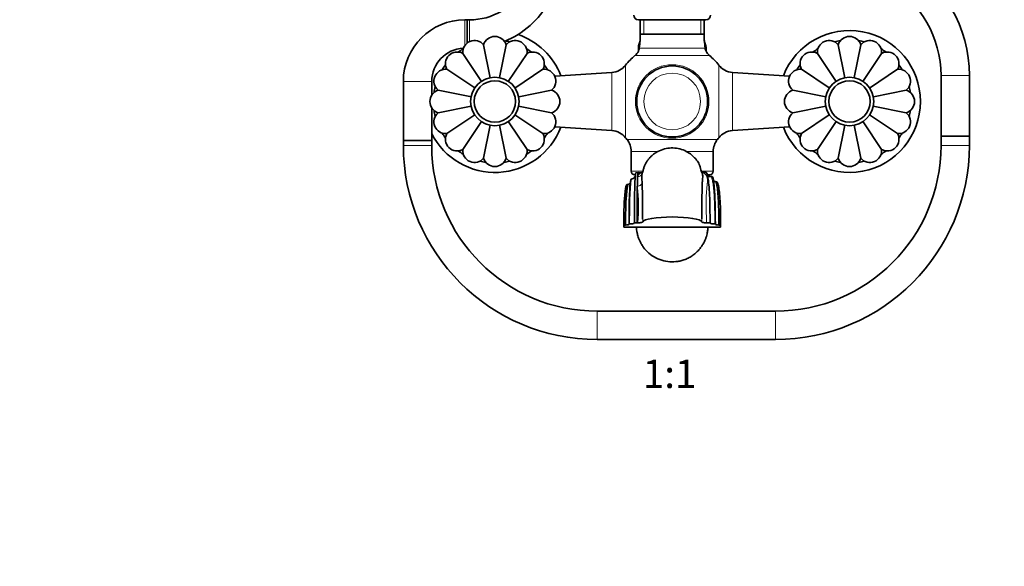
# Model space of a CAD drawing. Units: millimetres. Extents: x 0 to 1478, y 0 to 1758.
# Drawn here: x 416 to 833, y 879 to 1110 of the extents above; entities that cross this region are included whole.
import ezdxf
from ezdxf import colors
from ezdxf.entities.mleader import LeaderData, LeaderLine
from ezdxf.enums import TextEntityAlignment as Align
from ezdxf.math import Vec2, Vec3

# ---------------------------------------------------------------- set-up
doc = ezdxf.new("R2010")
doc.units = ezdxf.units.MM
doc.layers.add('DV1_Défaut', color=7, linetype='Continuous')
doc.layers.add('Défaut', color=7, linetype='Continuous')
doc.styles.add('SEACAD_ArialB', font='arialbd.ttf')

# ---------------------------------------------------------------- blocks, each defined once
blk = doc.blocks.new('_DOT')
at = {"color": 0}
blk.add_line((0, 0), (-1, 0), dxfattribs=at)
at = {"color": 0, "const_width": 0.333}
blk.add_lwpolyline([(-0.1665, 0, 1), (0.1665, 0, 1)], format="xyb", close=True, dxfattribs=at)
blk = doc.blocks.new('SE')
at = {"layer": 'DV1_Défaut', "color": 7, "linetype": 'Continuous', "lineweight": 18}
for p, q in [((604.74, 1099.04), (604.74, 1109.9)), ((606.69, 1109.9), (606.69, 1100.7)), ((680.41, 1109.91), (680.41, 1103.91)), ((704.52, 1109.91), (704.52, 1103.91)), ((705.96, 1103.91), (678.96, 1103.91)), ((678.52, 1097.97), (706.41, 1097.97)), ((708.2, 1094.83), (676.72, 1094.83)), ((666.97, 1063.1), (666.97, 1087.71)), ((672.75, 1060.04), (672.75, 1090.78)), ((712.18, 1060.04), (712.18, 1090.78)), ((717.96, 1063.1), (717.96, 1087.71)), ((590.74, 1083.9), (578.74, 1083.9)), ((806.16, 1086.34), (818.16, 1086.34)), ((711.67, 1059.4), (673.26, 1059.4)), ((578.74, 1056.78), (590.74, 1056.78)), ((675.11, 1054.28), (686.42, 1054.28)), ((698.38, 1054.28), (709.81, 1054.28)), ((818.16, 1056.78), (806.16, 1056.78)), ((679.99, 1045.91), (675.11, 1045.91)), ((709.81, 1045.91), (704.85, 1045.91)), ((660.74, 974.78), (660.74, 986.78)), ((736.16, 974.78), (736.16, 986.78))]:
    blk.add_line(p, q, dxfattribs=at)
at = {"layer": 'DV1_Défaut', "color": 7, "linetype": 'Continuous', "lineweight": 35}
for p, q in [((605.74, 1109.9), (604.74, 1109.9)), ((605.74, 1100.11), (605.74, 1109.9)), ((605.74, 1109.9), (605.74, 1100.11)), ((606.69, 1109.9), (605.74, 1109.9)), ((706.71, 1109.91), (678.21, 1109.91)), ((678.96, 1109.91), (678.96, 1103.91)), ((705.96, 1103.91), (705.96, 1109.91)), ((678.96, 1103.91), (705.96, 1103.91)), ((611.81, 1083.87), (603.87, 1095.75)), ((615.48, 1085.39), (612.69, 1099.4)), ((619.47, 1085.49), (622.24, 1099.4)), ((623.12, 1083.87), (631.05, 1095.75)), ((678.15, 1096.92), (678.15, 1098.41)), ((706.77, 1096.92), (706.77, 1098.41)), ((761.81, 1083.87), (753.87, 1095.75)), ((765.48, 1085.39), (762.69, 1099.4)), ((769.47, 1085.49), (772.24, 1099.4)), ((773.12, 1083.87), (781.05, 1095.75)), ((608.92, 1081.12), (597.12, 1089)), ((625.93, 1081.06), (637.8, 1089)), ((666.97, 1087.71), (642.8, 1086.1)), ((742.13, 1086.1), (717.96, 1087.71)), ((758.92, 1081.12), (747.12, 1089)), ((775.93, 1081.06), (787.8, 1089)), ((578.74, 1083.9), (578.74, 1058.9)), ((590.74, 1078.08), (590.74, 1083.9)), ((806.16, 1086.34), (806.16, 1060.78)), ((818.16, 1060.78), (818.16, 1086.34)), ((593.47, 1080.18), (607.51, 1077.39)), ((627.54, 1077.41), (641.46, 1080.18)), ((743.47, 1080.18), (757.51, 1077.39)), ((777.54, 1077.41), (791.46, 1080.18)), ((590.74, 1058.9), (590.74, 1072.73)), ((607.48, 1073.42), (593.47, 1070.63)), ((641.46, 1070.63), (627.42, 1073.43)), ((757.48, 1073.42), (743.47, 1070.63)), ((791.46, 1070.63), (777.42, 1073.43)), ((608.92, 1069.7), (597.12, 1061.82)), ((611.81, 1066.94), (603.87, 1055.07)), ((623.17, 1066.86), (631.05, 1055.07)), ((625.93, 1069.75), (637.8, 1061.82)), ((758.92, 1069.7), (747.12, 1061.82)), ((761.81, 1066.94), (753.87, 1055.07)), ((773.17, 1066.86), (781.05, 1055.07)), ((775.93, 1069.75), (787.8, 1061.82)), ((615.48, 1065.42), (612.69, 1051.41)), ((619.45, 1065.42), (622.24, 1051.41)), ((642.8, 1064.71), (666.97, 1063.1)), ((717.96, 1063.1), (742.13, 1064.71)), ((765.48, 1065.42), (762.69, 1051.41)), ((769.45, 1065.42), (772.24, 1051.41)), ((578.74, 1058.9), (590.74, 1058.9)), ((578.74, 1058.9), (578.74, 1056.78)), ((590.74, 1058.9), (578.74, 1058.9)), ((590.74, 1056.78), (590.74, 1058.9)), ((818.16, 1060.78), (806.16, 1060.78)), ((806.16, 1060.78), (806.16, 1056.78)), ((806.16, 1060.78), (818.16, 1060.78)), ((818.16, 1056.78), (818.16, 1060.78)), ((675.11, 1054.28), (675.11, 1045.91)), ((709.81, 1045.91), (709.81, 1054.28)), ((678.06, 1045.39), (677.12, 1045.2)), ((675.47, 1042.65), (675.12, 1042.57)), ((676.61, 1044.41), (676.82, 1044.41)), ((679.9, 1045.3), (678.11, 1045.3)), ((707.41, 1044.41), (708.31, 1044.41)), ((709.3, 1043.67), (708.66, 1043.67)), ((711.31, 1041.41), (710.69, 1041.55)), ((673.91, 1040.41), (673.32, 1040.28)), ((671.96, 1022.73), (671.96, 1023.19)), ((671.96, 1023.19), (672.71, 1023.19)), ((671.96, 1022.24), (671.96, 1022.73)), ((709.63, 1022.24), (671.96, 1022.24)), ((674.21, 1023.45), (674.21, 1023.63)), ((674.21, 1023.63), (674.46, 1023.63)), ((676.46, 1024.11), (677.59, 1024.11)), ((676.46, 1024.04), (676.46, 1024.11)), ((677.59, 1024.11), (677.96, 1024.11)), ((706.96, 1024.11), (708.46, 1024.11)), ((708.46, 1024.11), (708.46, 1024.04)), ((712.96, 1022.24), (709.63, 1022.24)), ((710.71, 1023.63), (710.46, 1023.63)), ((710.71, 1023.45), (710.71, 1023.63)), ((712.21, 1023.19), (712.96, 1023.19)), ((712.96, 1023.19), (712.96, 1022.24)), ((736.16, 986.78), (660.74, 986.78)), ((660.74, 974.78), (736.16, 974.78))]:
    blk.add_line(p, q, dxfattribs=at)
at = {"layer": 'DV1_Défaut', "color": 7, "linetype": 'Continuous', "lineweight": 18}
for radius in [15.56, 12]:
    blk.add_circle((692.46, 1075.41), radius, dxfattribs=at)
at = {"layer": 'DV1_Défaut', "color": 7, "linetype": 'Continuous', "lineweight": 35}
for centre, radius in [((692.46, 1075.41), 15), ((617.46, 1075.41), 10.25), ((617.46, 1075.41), 8.75), ((767.46, 1075.41), 10.25), ((767.46, 1075.41), 8.75)]:
    blk.add_circle(centre, radius, dxfattribs=at)
for centre, radius, start, end in [((761.16, 1086.34), 57, 0, 60), ((761.16, 1086.34), 45, 0, 60), ((606.69, 1136.9), 27, 270, 330), ((606.69, 1136.9), 39, 292.3567, 330), ((604.74, 1083.9), 26, 90, 180), ((678.21, 1111.91), 2, 180, 270), ((706.71, 1111.91), 2, 270, 0), ((617.46, 1075.41), 30, 21.2449, 70.9449), ((639.01, 1103.91), 39.96, 356.0736, 0), ((745.92, 1103.91), 39.96, 180, 183.9264), ((767.46, 1075.41), 30, 0, 158.7551), ((608.85, 1096.19), 5, 39.7444, 185.2729), ((617.46, 1097.91), 5, 17.2444, 162.7729), ((617.46, 1075.41), 26, 75.9663, 80.0282), ((626.07, 1096.19), 5, 354.7444, 140.2729), ((674.17, 1101.48), 4.71, 332.7716, 355.3165), ((673.88, 1101.51), 5, 333.6548, 356.0736), ((639.01, 1103.91), 39.96, 351.4577, 356.0736), ((711.05, 1101.51), 5, 183.9264, 206.3452), ((745.92, 1103.91), 39.96, 183.9264, 188.5423), ((710.85, 1101.46), 4.8, 183.5754, 206.4963), ((758.85, 1096.19), 5, 39.7444, 185.2729), ((767.46, 1075.41), 26, 98.4663, 104.0337), ((767.46, 1097.91), 5, 17.2444, 162.7729), ((767.46, 1075.41), 26, 75.9663, 81.5337), ((776.07, 1096.19), 5, 354.7444, 140.2729), ((604.74, 1083.9), 14, 92.4238, 180), ((601.55, 1091.32), 5, 62.2444, 207.7729), ((617.46, 1075.41), 26, 120.9663, 126.5337), ((617.46, 1075.41), 26, 53.4663, 59.0337), ((633.37, 1091.32), 5, 332.2444, 117.7729), ((673.58, 1098.71), 5, 309.0201, 335.8415), ((673.58, 1098.71), 5, 335.846, 351.4577), ((676.15, 1096.92), 2, 352.6477, 0), ((680.15, 1098.41), 2, 153.6548, 180), ((680.27, 1097.66), 2.52, 139.3545, 139.3946), ((711.35, 1098.71), 5, 188.5423, 204.154), ((704.65, 1097.66), 2.52, 40.6039, 40.6548), ((704.77, 1098.41), 2, 0, 26.3452), ((708.77, 1096.92), 2, 180, 187.3523), ((711.35, 1098.71), 5, 204.154, 230.9799), ((751.55, 1091.32), 5, 62.2444, 207.7729), ((767.46, 1075.41), 26, 120.9663, 126.5337), ((767.46, 1075.41), 26, 53.4663, 59.0337), ((783.37, 1091.32), 5, 332.2444, 117.7729), ((692.46, 1075.41), 25, 129.0201, 142.0677), ((692.46, 1075.41), 25, 37.9323, 50.9799), ((596.68, 1084.02), 5, 84.7444, 230.2729), ((617.46, 1075.41), 26, 143.4663, 149.0337), ((638.25, 1084.02), 5, 309.7444, 95.2729), ((617.46, 1075.41), 26, 30.9663, 36.5337), ((666.44, 1095.69), 8, 273.8061, 322.0677), ((718.49, 1095.69), 8, 217.9323, 266.1939), ((746.68, 1084.02), 5, 84.7444, 230.2729), ((767.46, 1075.41), 26, 143.4663, 149.0337), ((788.25, 1084.02), 5, 309.7444, 95.2729), ((767.46, 1075.41), 26, 30.9663, 36.5337), ((594.96, 1075.41), 5, 107.2444, 252.7729), ((617.46, 1075.41), 26, 165.9663, 171.5337), ((639.96, 1075.41), 5, 287.2444, 72.7729), ((744.96, 1075.41), 5, 107.2444, 252.7729), ((789.96, 1075.41), 5, 287.2444, 72.7729), ((767.46, 1075.41), 26, 8.4663, 14.0337), ((767.46, 1075.41), 30, 201.2449, 0), ((596.68, 1066.8), 5, 129.7444, 275.2729), ((617.46, 1075.41), 26, 188.4663, 194.0337), ((638.25, 1066.8), 5, 264.7444, 50.2729), ((746.68, 1066.8), 5, 129.7444, 275.2729), ((788.25, 1066.8), 5, 264.7444, 50.2729), ((767.46, 1075.41), 26, 345.9663, 351.5337), ((617.46, 1075.41), 30, 207.0258, 338.7551), ((617.46, 1075.41), 26, 210.9663, 216.5337), ((617.46, 1075.41), 26, 323.4663, 329.0337), ((666.44, 1055.12), 8, 37.9323, 86.1939), ((718.49, 1055.12), 8, 93.8061, 142.0677), ((767.46, 1075.41), 26, 210.9663, 216.5337), ((767.46, 1075.41), 26, 323.4663, 329.0337), ((601.55, 1059.5), 5, 152.2444, 297.7729), ((633.37, 1059.5), 5, 242.2444, 27.7729), ((692.46, 1075.41), 25, 217.9323, 219.8109), ((667.11, 1054.28), 8, 0, 39.8109), ((717.81, 1054.28), 8, 140.1891, 180), ((692.46, 1075.41), 25, 320.1891, 322.0677), ((751.55, 1059.5), 5, 152.2444, 297.7729), ((783.37, 1059.5), 5, 242.2444, 27.7729), ((660.74, 1056.78), 82, 180, 270), ((660.74, 1056.78), 70, 180, 270), ((617.46, 1075.41), 26, 233.4663, 239.0337), ((608.85, 1054.62), 5, 174.7444, 320.2729), ((626.07, 1054.62), 5, 219.7444, 5.2729), ((617.46, 1075.41), 26, 300.9663, 306.5337), ((736.16, 1056.78), 70, 270, 0), ((736.16, 1056.78), 82, 270, 0), ((767.46, 1075.41), 26, 233.4663, 239.0337), ((758.85, 1054.62), 5, 174.7444, 320.2729), ((776.07, 1054.62), 5, 219.7444, 5.2729), ((767.46, 1075.41), 26, 300.9663, 306.5337), ((617.46, 1075.41), 26, 255.9663, 261.5337), ((617.46, 1052.91), 5, 197.2444, 342.7729), ((617.46, 1075.41), 26, 278.4663, 284.0337), ((767.46, 1075.41), 26, 255.9663, 261.5337), ((767.46, 1052.91), 5, 197.2444, 342.7729), ((767.46, 1075.41), 26, 278.4663, 284.0337), ((676.61, 1045.91), 1.5, 180, 270), ((703.47, 2014.4), 969.02, 270.09174, 270.19242), ((708.31, 1045.91), 1.5, 270, 0), ((675.1, 1044.5), 1.88, 281.1759, 343.4671), ((816.1, 1036.94), 138.41, 177.2114, 178.9036), ((580.77, 1031.45), 99.46, 5.3811, 5.8274), ((1234.86, 1027.45), 557.28, 178.7526, 180.3433), ((595.45, 1032.04), 84.73, 5.4107, 6.0767), ((191.64, 1026.98), 488.32, 359.8521, 1.6246), ((1153.25, 1027.19), 448.29, 178.231, 180.1767)]:
    blk.add_arc(centre, radius, start, end, dxfattribs=at)
at = {"layer": 'DV1_Défaut', "color": 7, "linetype": 'Continuous', "lineweight": 18}
for centre, radius, start, end in [((595.55, 1030.52), 82.66, 355.5543, 6.2953), ((580.77, 1031.45), 99.46, 355.9962, 356.7092)]:
    blk.add_arc(centre, radius, start, end, dxfattribs=at)
for centre, major_axis, ratio, start_param, end_param in [((677.71, 1041.38), (1.99, 0.19), 0.898196, 4.627413, 6.272647), ((677.85, 1045.61), (-1.88, 0.67), 0.966566, 1.902375, 3.131875)]:
    blk.add_ellipse(centre, major_axis=major_axis, ratio=ratio, start_param=start_param, end_param=end_param, dxfattribs=at)
at = {"layer": 'DV1_Défaut', "color": 7, "linetype": 'Continuous', "lineweight": 35}
for centre, major_axis, start_param, end_param in [((692.46, 1024.41), (12.5, 0), 0.047629, 3.093963), ((672.71, 1023.45), (-1.5, 0), 1.570796, 3.141593), ((712.21, 1023.45), (1.5, 0), 3.141593, 4.712389)]:
    blk.add_ellipse(centre, major_axis=major_axis, ratio=0.173648, start_param=start_param, end_param=end_param, dxfattribs=at)
for points, knots in [([(704.83, 1045.67), (704.76, 1045.98), (704.63, 1046.58), (704.33, 1047.67), (703.95, 1048.72), (703.47, 1049.64), (702.94, 1050.44), (702.25, 1051.32), (701.38, 1052.25), (699.88, 1053.5), (697.74, 1054.75), (694.98, 1055.62), (692.07, 1055.85), (689.17, 1055.44), (686.86, 1054.56), (685.16, 1053.54), (684, 1052.65), (683.02, 1051.71), (682.21, 1050.74), (681.55, 1049.76), (680.96, 1048.67), (680.49, 1047.47), (680.16, 1046.34), (680.01, 1045.71), (679.94, 1045.42)], [0, 0, 0, 0, 0.048888, 0.113001, 0.167839, 0.211371, 0.244549, 0.258547, 0.29323, 0.33042, 0.394356, 0.46215, 0.527877, 0.593507, 0.66177, 0.696285, 0.729728, 0.76253, 0.795503, 0.829371, 0.864735, 0.914927, 0.967275, 1, 1, 1, 1]), ([(678.06, 1045.39), (678, 1045.37), (677.93, 1044.9), (677.86, 1043.87), (677.85, 1043.67)], [0, 0, 0, 0, 0.822152, 1, 1, 1, 1]), ([(705.16, 1040.91), (705.18, 1041.15), (705.2, 1041.38), (705.31, 1042.52), (705.38, 1043.29), (705.33, 1044.58), (705.19, 1045.08), (704.94, 1045.54), (704.88, 1045.62), (704.83, 1045.69)], [0, 0, 0, 0, 0.098772, 0.098772, 0.501662, 0.501662, 0.904552, 0.904552, 1, 1, 1, 1]), ([(708.46, 1024.11), (708.46, 1031.51), (708.18, 1038.92), (707.51, 1044.41), (706.96, 1045.38), (706.73, 1045.39)], [0, 0, 0, 0, 0.375821, 0.751641, 1, 1, 1, 1]), ([(674.21, 1023.63), (674.21, 1029.77), (674.37, 1036.79), (674.73, 1041.69), (675.01, 1042.55), (675.12, 1042.57)], [0, 0, 0, 0, 0.38811, 0.776219, 1, 1, 1, 1]), ([(676.46, 1024.11), (676.46, 1031.51), (676.57, 1038.9), (676.83, 1044.24), (677.03, 1045.18), (677.12, 1045.2)], [0, 0, 0, 0, 0.380562, 0.761123, 1, 1, 1, 1]), ([(679.8, 1045.14), (679.72, 1044.95), (679.66, 1044.73), (679.58, 1044.23), (679.57, 1043.95), (679.57, 1043.06), (679.63, 1042.36), (679.71, 1041.55)], [0, 0, 0, 0, 0.25, 0.25, 0.5, 0.5, 1, 1, 1, 1]), ([(708.66, 1043.69), (708.55, 1043.69), (708.28, 1043.67), (707.83, 1043.86), (707.51, 1044.09), (707.34, 1044.29), (707.29, 1044.37), (707.28, 1044.39), (707.28, 1044.39)], [0, 0, 0, 0, 0.095281, 0.289813, 0.476651, 0.665869, 0.874401, 1, 1, 1, 1]), ([(710.71, 1023.63), (710.71, 1029.77), (710.49, 1036.94), (709.96, 1042.58), (709.5, 1043.66), (709.3, 1043.67)], [0, 0, 0, 0, 0.366668, 0.733336, 1, 1, 1, 1]), ([(710.69, 1041.55), (710.53, 1041.6), (710.22, 1041.68), (710.03, 1041.82), (709.97, 1041.83), (709.96, 1041.82)], [0, 0, 0, 0, 0.288975, 0.656671, 1, 1, 1, 1]), ([(710.69, 1041.55), (710.91, 1041.5), (711.39, 1040.44), (711.97, 1035.1), (712.21, 1028.23), (712.21, 1023.19)], [0, 0, 0, 0, 0.255637, 0.627819, 1, 1, 1, 1]), ([(712.96, 1023.19), (712.96, 1028.23), (712.69, 1035.08), (712.06, 1040.32), (711.53, 1041.36), (711.31, 1041.41)], [0, 0, 0, 0, 0.375046, 0.750091, 1, 1, 1, 1]), ([(671.96, 1023.19), (671.96, 1028.23), (672.2, 1034.92), (672.74, 1039.47), (673.17, 1040.24), (673.33, 1040.28)], [0, 0, 0, 0, 0.39475, 0.789499, 1, 1, 1, 1]), ([(672.71, 1023.19), (672.71, 1028.23), (672.92, 1034.94), (673.39, 1039.56), (673.77, 1040.37), (673.9, 1040.41)], [0, 0, 0, 0, 0.392902, 0.785805, 1, 1, 1, 1]), ([(674.69, 1040.76), (674.67, 1040.78), (674.61, 1040.75), (674.41, 1040.57), (674.08, 1040.47), (673.92, 1040.41)], [0, 0, 0, 0, 0.4128461, 0.7512503, 1, 1, 1, 1]), ([(676.46, 1024.04), (676.46, 1023.99), (676.42, 1023.94), (676.29, 1023.87), (676.23, 1023.85), (676.1, 1023.8), (676.03, 1023.78), (675.85, 1023.74), (675.76, 1023.72), (675.54, 1023.69), (675.42, 1023.67), (675.17, 1023.65), (675.03, 1023.64), (674.75, 1023.63), (674.61, 1023.63), (674.46, 1023.63)], [0, 0, 0, 0, 0.25, 0.25, 0.375, 0.375, 0.5, 0.5, 0.625, 0.625, 0.75, 0.75, 0.875, 0.875, 1, 1, 1, 1]), ([(677.31, 1022.23), (677.32, 1022.07), (677.36, 1021.55), (677.44, 1020.89), (677.57, 1020.07), (677.71, 1019.39), (677.93, 1018.57), (678.24, 1017.58), (678.71, 1016.45), (679.35, 1015.18), (680.23, 1013.82), (681.69, 1012.03), (683.96, 1010.08), (687.14, 1008.44), (690.55, 1007.61), (693.44, 1007.58), (695.72, 1007.94), (697.47, 1008.44), (699.21, 1009.17), (700.88, 1010.13), (702.39, 1011.29), (703.69, 1012.58), (704.76, 1013.91), (705.61, 1015.25), (706.27, 1016.55), (706.76, 1017.79), (707.11, 1018.93), (707.33, 1019.91), (707.47, 1020.75), (707.56, 1021.52), (707.6, 1021.98), (707.62, 1022.24)], [0, 0, 0, 0, 0.0201772, 0.067909, 0.0866954, 0.104959, 0.1247199, 0.1466656, 0.1713629, 0.1992487, 0.2306197, 0.2640973, 0.3320498, 0.4000392, 0.4662438, 0.5296269, 0.5628318, 0.5974243, 0.6332233, 0.6699979, 0.7065991, 0.7413885, 0.7742112, 0.8050564, 0.8340389, 0.8613571, 0.8871532, 0.9123103, 0.9379807, 0.9650891, 1, 1, 1, 1]), ([(679.98, 1024.51), (679.96, 1024.46), (679.91, 1024.41), (679.77, 1024.35), (679.71, 1024.32), (679.58, 1024.28), (679.5, 1024.26), (679.33, 1024.22), (679.23, 1024.21), (679.01, 1024.17), (678.9, 1024.16), (678.65, 1024.14), (678.52, 1024.13), (678.25, 1024.12), (678.11, 1024.11), (677.96, 1024.11)], [0, 0, 0, 0, 0.25, 0.25, 0.375, 0.375, 0.5, 0.5, 0.625, 0.625, 0.75, 0.75, 0.875, 0.875, 1, 1, 1, 1]), ([(706.96, 1024.11), (706.82, 1024.11), (706.68, 1024.12), (706.41, 1024.13), (706.28, 1024.14), (706.03, 1024.16), (705.92, 1024.17), (705.7, 1024.2), (705.61, 1024.22), (705.43, 1024.26), (705.35, 1024.28), (705.22, 1024.32), (705.16, 1024.34), (705.02, 1024.41), (704.96, 1024.46), (704.95, 1024.51)], [0, 0, 0, 0, 0.125, 0.125, 0.25, 0.25, 0.375, 0.375, 0.5, 0.5, 0.625, 0.625, 0.75, 0.75, 1, 1, 1, 1]), ([(710.46, 1023.63), (710.32, 1023.63), (710.18, 1023.63), (709.9, 1023.64), (709.76, 1023.65), (709.51, 1023.67), (709.39, 1023.69), (709.17, 1023.72), (709.08, 1023.74), (708.81, 1023.8), (708.68, 1023.84), (708.51, 1023.94), (708.46, 1023.99), (708.46, 1024.04)], [0, 0, 0, 0, 0.125, 0.125, 0.25, 0.25, 0.375, 0.375, 0.5, 0.5, 0.75, 0.75, 1, 1, 1, 1])]:
    blk.add_open_spline(points, degree=3, knots=knots, dxfattribs=at)
at = {"layer": 'DV1_Défaut', "color": 7, "linetype": 'Continuous', "lineweight": 18}
for points, knots in [([(677.85, 1043.67), (678.01, 1044.09), (678.21, 1044.43), (678.71, 1044.96), (679.01, 1045.15), (679.52, 1045.33), (679.72, 1045.37), (679.93, 1045.38)], [0, 0, 0, 0, 0.386813, 0.386813, 0.773626, 0.773626, 1, 1, 1, 1]), ([(705.04, 1045.38), (705.17, 1045.36), (705.3, 1045.34), (705.87, 1045.2), (706.26, 1044.96), (706.89, 1044.19), (707.13, 1043.68), (707.38, 1042.35), (707.37, 1041.56), (707.24, 1039.73), (707.12, 1038.69), (706.91, 1036.35), (706.82, 1035.03), (706.76, 1032.18), (706.79, 1030.65), (706.87, 1028.26), (706.9, 1027.45), (706.94, 1026.21), (706.95, 1025.79), (706.96, 1024.96), (706.97, 1024.53), (706.96, 1024.11)], [0, 0, 0, 0, 0.03698, 0.03698, 0.174554, 0.174554, 0.312129, 0.312129, 0.449703, 0.449703, 0.587277, 0.587277, 0.724851, 0.724851, 0.862426, 0.862426, 0.931213, 0.931213, 0.965606, 0.965606, 1, 1, 1, 1]), ([(674.46, 1023.63), (674.47, 1025.47), (674.47, 1027.26), (674.51, 1030.63), (674.54, 1032.21), (674.66, 1036.42), (674.77, 1038.55), (675.06, 1041.61), (675.22, 1042.45), (675.44, 1042.64), (675.46, 1042.65), (675.47, 1042.65)], [0, 0, 0, 0, 0.161983, 0.161983, 0.3239659, 0.3239659, 0.6479318, 0.6479318, 0.9718977, 0.9718977, 1, 1, 1, 1]), ([(708.66, 1043.67), (708.81, 1043.67), (708.95, 1043.53), (709.23, 1042.97), (709.36, 1042.54), (709.6, 1041.39), (709.71, 1040.68), (710.02, 1038.14), (710.19, 1035.88), (710.42, 1030.33), (710.46, 1027.07), (710.46, 1023.63)], [0, 0, 0, 0, 0.139377, 0.139377, 0.282814, 0.282814, 0.426251, 0.426251, 0.713126, 0.713126, 1, 1, 1, 1])]:
    blk.add_open_spline(points, degree=3, knots=knots, dxfattribs=at)
at = {"layer": 'DV1_Défaut', "color": 7, "linetype": 'Continuous', "lineweight": 35}
for points in [[(679.94, 1045.45), (679.89, 1045.36), (679.84, 1045.25), (679.8, 1045.14)], [(707.96, 1043.83), (707.96, 1044.02), (707.96, 1044.21), (707.96, 1044.41)]]:
    blk.add_open_spline(points, degree=3, dxfattribs=at)
at = {"layer": 'DV1_Défaut', "color": 7, "linetype": 'Continuous', "lineweight": 18}
blk.add_open_spline([(704.95, 1024.51), (704.96, 1024.95), (704.97, 1025.38), (704.97, 1025.82)], degree=3, dxfattribs=at)

msp = doc.modelspace()

# ---------------------------------------------------------------- block references
at = {"layer": 'Défaut'}
msp.add_blockref('SE', (0, 0), dxfattribs=at)

# ---------------------------------------------------------------- texts
at = {"layer": 'Défaut', "color": 7, "linetype": 'Continuous', "lineweight": 35, "style": 'SEACAD_ArialB'}
msp.add_text('1:1', height=12, dxfattribs=at).set_placement((680.02, 966.28), align=Align.TOP_LEFT)

# ---------------------------------------------------------------- leaders
at = {"layer": 'Défaut', "color": 7, "linetype": 'Continuous', "lineweight": 18}
ml = msp.add_multileader_mtext('Standard', dxfattribs=at)
ml.set_content('{\\pxsm0.9;\\fSolid Edge ISO|b1||i0||c0|p34;\\W1.;02/09/2019\\P}', color=256)
ml.set_leader_properties()
ml.set_arrow_properties(name='DOT')
ml.build(insert=Vec2(0, 0))
ml.multileader.update_dxf_attribs({"leader_type": 0, "dogleg_length": 0, "arrow_head_size": 12})
ctx = ml.context
ctx.base_point, ctx.char_height, ctx.arrow_head_size, ctx.landing_gap_size = Vec3(1390.41, 1750.71), 12, 12, 4.2
notes = []
notes.append((ctx, [(0, (0, 0, 0), (0, 0), (1, 0), 1, [])]))
ctx.mtext.insert = Vec3(1392.41, 1756.83)
for ctx, leaders in notes:
    for number, flags, end, landing, length, lines in leaders:
        leader = LeaderData()
        leader.index, (leader.has_last_leader_line, leader.has_dogleg_vector, leader.attachment_direction) = number, flags
        leader.last_leader_point, leader.dogleg_vector, leader.dogleg_length = Vec3(end), Vec3(landing), length
        for number, points, colour, breaks in lines:
            line = LeaderLine()
            line.index, line.vertices, line.color, line.breaks = number, Vec3.list(points), colors.encode_raw_color(colour), breaks
            leader.lines.append(line)
        ctx.leaders.append(leader)

doc.saveas('drawing.dxf')
